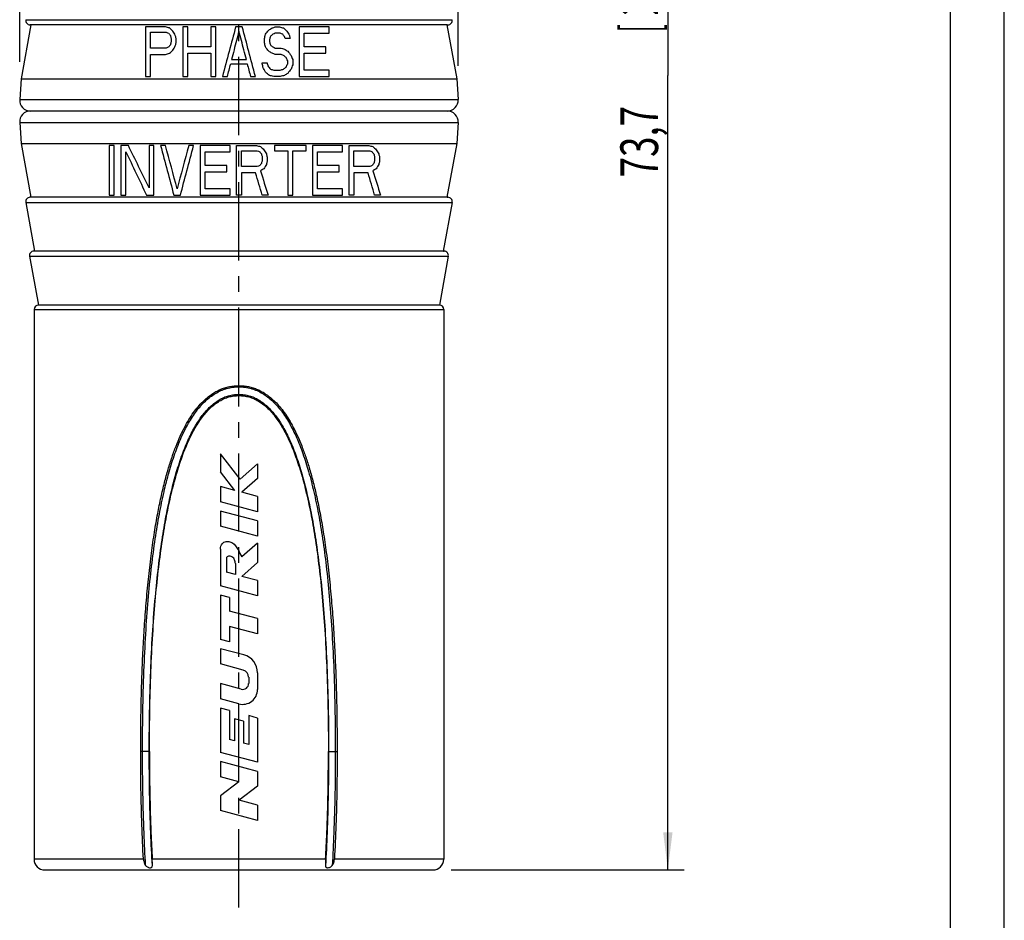
# Model space of a CAD drawing. Extents: x 0 to 210, y 0 to 297.
# Drawn here: x 119 to 210, y 100 to 184 of the extents above; entities that cross this region are included whole.
import ezdxf

# ---------------------------------------------------------------- set-up
doc = ezdxf.new("R2010")
doc.units = 0
doc.header["$LTSCALE"] = 19.36
doc.linetypes.add('CENTER', pattern=[0.6, 0.375, -0.075, 0.075, -0.075])
doc.layers.get('0').update_dxf_attribs({"linetype": 'CONTINUOUS'})
for name, color, linetype in [('DEFAULT_1', 7, 'CENTER'), ('KURVEN', 7, 'CONTINUOUS'), ('ZEICHNUNGSBEMASSUNGEN', 7, 'CONTINUOUS')]:
    doc.layers.add(name, color=color, linetype=linetype)
doc.styles.get("Standard").update_dxf_attribs({"font": 'txt', "width": 0.7})
doc.dimstyles.new('DIMSTYLE_1', dxfattribs={"dimtxt": 3.5, "dimasz": 3.5, "dimexe": 0.18, "dimexo": 0.0625, "dimgap": 0.09, "dimtad": 1, "dimlfac": 0.5, "dimtxsty": 'STANDARD', "dimblk": '_FILLED', "dimblk1": '_FILLED', "dimblk2": '_FILLED', "dimcen": 0.09, "dimclrt": 5, "dimazin": 3, "dimtp": 0.3, "dimtm": 0.3, "dimtfac": 1, "dimtofl": 0, "dimtmove": 0, "dimatfit": 3, "dimtolj": 1})
doc.dimstyles.new('DIMSTYLE_2', dxfattribs={"dimtxt": 3.5, "dimasz": 3.5, "dimexe": 0.18, "dimexo": 0.0625, "dimgap": 0.09, "dimtad": 1, "dimlfac": 0.5, "dimtxsty": 'STANDARD', "dimblk": '_FILLED', "dimblk1": '_FILLED', "dimblk2": '_FILLED', "dimcen": 0.09, "dimclrt": 5, "dimazin": 3, "dimtp": 0.2, "dimtm": 0.2, "dimtfac": 1, "dimtofl": 0, "dimtmove": 0, "dimatfit": 3, "dimtolj": 1})

# ---------------------------------------------------------------- blocks, each defined once
blk = doc.blocks.new('_FILLED')
at = {"color": 0, "linetype": 'BYBLOCK'}
blk.add_solid([(0, 0), (-1, 0.125), (-1, -0.125)], dxfattribs=at)
blk = doc.blocks.new('*D0')
at = {"layer": 'ZEICHNUNGSBEMASSUNGEN', "color": 2, "linetype": 'CONTINUOUS'}
for p, q in [((154.972, 252.275), (180.292, 252.275)), ((178.792, 252.275), (178.792, 178.575)), ((178.792, 104.875), (178.792, 178.575)), ((158.686, 104.875), (180.292, 104.875))]:
    blk.add_line(p, q, dxfattribs=at)
at = {"layer": 'ZEICHNUNGSBEMASSUNGEN', "color": 2, "linetype": 'CONTINUOUS', "xscale": 3.5, "yscale": 3.5, "zscale": 3.5}
for p, rotation in [((178.792, 252.275), 90), ((178.792, 104.875), 270)]:
    blk.add_blockref('_FILLED', p, dxfattribs=dict(at, rotation=rotation))
at = {"layer": 'ZEICHNUNGSBEMASSUNGEN', "color": 5, "linetype": 'CONTINUOUS', "oblique": 15}
for s, width, p in [(']', 0.428571, (177.886, 197.119)), ('2.902', 0.742857, (177.886, 184.119)), ('[', 0.428571, (177.886, 182.619)), ('73,7', 0.714286, (177.886, 169.119))]:
    blk.add_text(s, height=3.5, rotation=90, dxfattribs=dict(at, width=width)).set_placement(p)
blk = doc.blocks.new('*D1')
at = {"layer": 'ZEICHNUNGSBEMASSUNGEN', "color": 2, "linetype": 'CONTINUOUS'}
for p, q in [((118.672, 179.829), (118.672, 264.803)), ((159.337, 253.163), (159.337, 264.803)), ((118.672, 263.303), (139.004, 263.303)), ((159.337, 263.303), (139.004, 263.303)), ((159.337, 179.462), (159.337, 251.408))]:
    blk.add_line(p, q, dxfattribs=at)
at = {"layer": 'ZEICHNUNGSBEMASSUNGEN', "color": 2, "linetype": 'CONTINUOUS', "xscale": 3.5, "yscale": 3.5, "zscale": 3.5, "rotation": 180}
blk.add_blockref('_FILLED', (118.672, 263.303), dxfattribs=at)
at = {"layer": 'ZEICHNUNGSBEMASSUNGEN', "color": 2, "linetype": 'CONTINUOUS', "xscale": 3.5, "yscale": 3.5, "zscale": 3.5}
blk.add_blockref('_FILLED', (159.337, 263.303), dxfattribs=at)
at = {"layer": 'ZEICHNUNGSBEMASSUNGEN', "color": 5, "linetype": 'CONTINUOUS', "oblique": 15}
for s, width, p in [('20,33', 0.714286, (125.1, 264.209)), ('[', 0.428571, (141.1, 264.209)), ('.801', 0.678571, (142.6, 264.209)), (']', 0.428571, (152.1, 264.209))]:
    blk.add_text(s, height=3.5, dxfattribs=dict(at, width=width)).set_placement(p)

msp = doc.modelspace()

# ---------------------------------------------------------------- linework, layer by layer
at = {"color": 7, "linetype": 'CONTINUOUS'}
for p, q in [((210, 0), (210, 297)), ((205, 5), (205, 292)), ((119.704, 183.275), (118.794, 178.275)), ((158.331, 183.275), (119.624, 183.275)), ((158.304, 183.275), (159.214, 178.275)), ((118.794, 178.275), (118.672, 176.339)), ((118.794, 178.275), (159.214, 178.275)), ((159.214, 178.275), (159.337, 176.339)), ((158.339, 175.275), (119.67, 175.275)), ((118.672, 174.212), (118.794, 172.275)), ((159.337, 174.212), (159.214, 172.275)), ((118.794, 172.275), (119.704, 167.275)), ((118.794, 172.275), (159.214, 172.275)), ((159.214, 172.275), (158.304, 167.275)), ((158.331, 167.275), (119.624, 167.275)), ((119.23, 166.804), (120.054, 162.275)), ((158.778, 166.804), (157.954, 162.275)), ((119.58, 161.804), (120.404, 157.275)), ((157.982, 162.275), (119.974, 162.275)), ((158.428, 161.804), (157.604, 157.275)), ((157.604, 157.275), (120.404, 157.275)), ((120.004, 156.875), (120.004, 105.875)), ((158.004, 156.875), (158.004, 105.875)), ((139.113, 141.138), (137.304, 143.475)), ((137.304, 143.475), (137.304, 141.796)), ((140.731, 142.557), (139.113, 141.138)), ((140.731, 142.557), (140.731, 141.19)), ((138.628, 140.085), (137.304, 141.796)), ((140.731, 141.19), (139.275, 139.912)), ((138.628, 140.085), (137.304, 140.44)), ((137.304, 140.44), (137.304, 139.021)), ((140.731, 139.522), (139.275, 139.912)), ((140.731, 138.102), (137.304, 139.021)), ((140.731, 139.522), (140.731, 138.102)), ((140.731, 137.251), (137.304, 138.169)), ((137.304, 138.169), (137.304, 136.75)), ((140.731, 137.251), (140.731, 135.832)), ((140.731, 135.832), (137.304, 136.75)), ((140.731, 135.203), (139.275, 133.928)), ((140.731, 135.203), (140.731, 133.381)), ((137.304, 134.642), (137.304, 131.216)), ((137.853, 133.858), (137.853, 132.488)), ((140.731, 133.381), (139.275, 132.107)), ((138.675, 132.267), (137.853, 132.488)), ((138.675, 133.295), (138.675, 132.267)), ((140.731, 131.716), (139.275, 132.107)), ((140.731, 131.716), (140.731, 130.297)), ((140.731, 130.297), (137.304, 131.216)), ((138.127, 130.144), (137.304, 130.364)), ((137.304, 130.364), (137.304, 126.252)), ((138.127, 130.144), (138.127, 128.89)), ((140.731, 128.192), (138.127, 128.89)), ((140.731, 128.192), (140.731, 126.773)), ((140.731, 126.773), (138.127, 127.471)), ((138.127, 127.471), (138.127, 126.032)), ((138.127, 126.032), (137.304, 126.252)), ((139.461, 124.823), (137.304, 125.4)), ((137.304, 125.4), (137.304, 123.981)), ((139.401, 123.42), (137.304, 123.981)), ((139.909, 122.758), (139.909, 122.176)), ((140.731, 123.168), (140.731, 121.608)), ((139.218, 121.646), (137.304, 122.159)), ((137.304, 122.159), (137.304, 120.74)), ((139.006, 120.284), (137.304, 120.74)), ((138.127, 119.668), (137.304, 119.889)), ((137.304, 119.889), (137.304, 115.776)), ((138.127, 119.668), (138.127, 116.975)), ((139.429, 118.682), (138.607, 118.903)), ((138.607, 118.903), (138.607, 116.847)), ((140.731, 118.97), (139.909, 119.191)), ((139.909, 119.191), (139.909, 116.498)), ((140.731, 118.97), (140.731, 114.858)), ((139.429, 118.682), (139.429, 116.626)), ((138.607, 116.847), (138.127, 116.975)), ((139.909, 116.498), (139.429, 116.626)), ((140.731, 114.858), (137.304, 115.776)), ((140.731, 114.007), (137.304, 114.925)), ((137.304, 114.925), (137.304, 113.506)), ((139.005, 113.05), (137.304, 113.506)), ((140.731, 114.007), (140.731, 112.636)), ((139.005, 113.05), (137.304, 111.764)), ((140.731, 112.636), (139.03, 111.35)), ((137.304, 111.764), (137.304, 110.394)), ((140.731, 110.895), (139.03, 111.35)), ((140.731, 110.895), (140.731, 109.475)), ((140.731, 109.475), (137.304, 110.394)), ((121.004, 104.875), (157.004, 104.875))]:
    msp.add_line(p, q, dxfattribs=at)
at = {"color": 9, "linetype": 'CONTINUOUS'}
for p, q in [((119.23, 183.747), (158.778, 183.747)), ((158.331, 183.275), (158.385, 183.275)), ((118.672, 176.339), (159.337, 176.339)), ((118.672, 174.212), (159.337, 174.212)), ((158.331, 167.275), (158.385, 167.275)), ((119.23, 166.804), (158.778, 166.804)), ((119.58, 161.804), (158.428, 161.804)), ((157.982, 162.275), (158.035, 162.275)), ((120.004, 156.875), (158.004, 156.875)), ((139.004, 148.875), (139.004, 149.799)), ((130.704, 115.876), (129.894, 115.876)), ((147.304, 115.875), (148.114, 115.875)), ((130.145, 105.875), (120.004, 105.875)), ((147.046, 105.875), (130.963, 105.875)), ((158.004, 105.875), (147.864, 105.875))]:
    msp.add_line(p, q, dxfattribs=at)
at = {"color": 7, "linetype": 'CONTINUOUS'}
for centre, radius, start, end in [((119.624, 183.675), 0.4, 169.68507, 270), ((158.385, 183.675), 0.4, 270, 10.31493), ((119.67, 176.275), 1, 176.37611, 270), ((158.339, 176.275), 1, 270, 3.62389), ((119.67, 174.275), 1, 90, 183.62389), ((158.339, 174.275), 1, 356.37611, 90), ((119.624, 166.875), 0.4, 90, 190.31493), ((158.385, 166.875), 0.4, 349.68507, 90), ((119.974, 161.875), 0.4, 90, 190.31493), ((158.035, 161.875), 0.4, 349.68507, 90), ((120.404, 156.875), 0.4, 90, 180), ((157.604, 156.875), 0.4, 0, 90), ((139.018, 123.168), 1.713, 0, 75), ((139.223, 122.758), 0.685, 0, 75), ((139.36, 121.608), 1.371, 255, 360), ((139.36, 122.176), 0.548, 255, 360), ((121.004, 105.875), 1, 180, 270), ((157.004, 105.875), 1, 270, 360)]:
    msp.add_arc(centre, radius, start, end, dxfattribs=at)
for points, knots in [([(129.894, 115.875), (129.894, 116.776), (129.904, 118.501), (129.95, 120.995), (130.023, 123.324), (130.122, 125.549), (130.252, 127.73), (130.418, 129.913), (130.626, 132.095), (130.876, 134.201), (131.156, 136.142), (131.454, 137.869), (131.764, 139.4), (132.088, 140.773), (132.427, 142.016), (132.782, 143.146), (133.153, 144.169), (133.539, 145.09), (133.938, 145.913), (134.349, 146.644), (134.77, 147.284), (135.196, 147.834), (135.622, 148.297), (136.043, 148.679), (136.457, 148.992), (136.865, 149.247), (137.274, 149.454), (137.692, 149.612), (138.122, 149.723), (138.561, 149.786), (138.857, 149.799), (139.004, 149.799)], [0, 0, 0, 0, 0.072549, 0.138936, 0.20091, 0.260171, 0.318365, 0.376868, 0.436502, 0.494851, 0.547709, 0.594419, 0.636012, 0.673531, 0.707981, 0.739742, 0.768917, 0.79563, 0.820087, 0.842586, 0.863134, 0.881746, 0.89854, 0.913689, 0.927477, 0.940262, 0.952425, 0.964341, 0.976221, 0.988104, 1, 1, 1, 1]), ([(139.004, 149.799), (139.153, 149.799), (139.449, 149.786), (139.89, 149.722), (140.321, 149.611), (140.74, 149.451), (141.149, 149.244), (141.557, 148.988), (141.969, 148.676), (142.389, 148.294), (142.813, 147.833), (143.238, 147.285), (143.658, 146.647), (144.069, 145.918), (144.467, 145.096), (144.852, 144.178), (145.223, 143.157), (145.578, 142.031), (145.916, 140.793), (146.239, 139.426), (146.549, 137.901), (146.847, 136.179), (147.128, 134.238), (147.379, 132.123), (147.59, 129.925), (147.757, 127.725), (147.887, 125.532), (147.987, 123.303), (148.059, 120.978), (148.104, 118.492), (148.114, 116.773), (148.114, 115.875)], [0, 0, 0, 0, 0.011945, 0.023875, 0.035804, 0.047754, 0.05992, 0.072685, 0.086442, 0.101541, 0.118282, 0.13684, 0.157335, 0.179787, 0.204191, 0.230841, 0.259938, 0.29161, 0.325943, 0.363301, 0.404706, 0.451249, 0.504065, 0.562645, 0.62279, 0.681854, 0.740384, 0.799712, 0.861551, 0.927692, 1, 1, 1, 1]), ([(130.704, 115.875), (130.704, 117.252), (130.728, 119.876), (130.841, 123.628), (131.018, 127.023), (131.255, 130.095), (131.544, 132.873), (131.883, 135.385), (132.269, 137.652), (132.7, 139.695), (133.178, 141.53), (133.627, 142.927), (134.015, 143.945), (134.312, 144.641), (134.623, 145.29), (134.949, 145.891), (135.29, 146.444), (135.749, 147.091), (136.25, 147.652), (136.794, 148.106), (137.203, 148.382), (137.625, 148.606), (138.069, 148.765), (138.531, 148.857), (138.846, 148.875), (139.004, 148.875)], [0, 0, 0, 0, 0.115254, 0.219649, 0.31418, 0.399835, 0.47753, 0.548009, 0.611972, 0.670034, 0.722745, 0.770591, 0.792793, 0.813897, 0.83395, 0.853013, 0.871131, 0.888251, 0.919449, 0.933762, 0.947431, 0.960679, 0.973691, 0.986718, 1, 1, 1, 1]), ([(139.004, 148.875), (139.163, 148.875), (139.478, 148.857), (139.94, 148.765), (140.383, 148.606), (140.805, 148.382), (141.214, 148.107), (141.757, 147.654), (142.257, 147.093), (142.717, 146.447), (143.058, 145.895), (143.383, 145.295), (143.694, 144.646), (143.991, 143.95), (144.379, 142.933), (144.828, 141.537), (145.306, 139.703), (145.738, 137.661), (146.124, 135.394), (146.463, 132.882), (146.753, 130.103), (146.99, 127.03), (147.168, 123.633), (147.28, 119.879), (147.304, 117.253), (147.304, 115.875)], [0, 0, 0, 0, 0.013294, 0.02632, 0.039318, 0.052545, 0.066193, 0.080484, 0.111648, 0.128753, 0.146855, 0.165902, 0.18594, 0.207029, 0.229217, 0.277039, 0.329734, 0.387785, 0.451744, 0.522228, 0.599939, 0.685624, 0.780201, 0.88466, 1, 1, 1, 1]), ([(137.304, 134.642), (137.292, 134.733), (137.322, 134.984), (137.587, 135.325), (138.043, 135.372), (138.565, 135.172), (138.937, 134.62), (139.155, 134.118), (139.275, 133.928)], [0, 0, 0, 0, 0.087201, 0.232731, 0.381374, 0.496426, 0.76093, 1, 1, 1, 1]), ([(138.675, 133.295), (138.668, 133.348), (138.648, 133.522), (138.58, 133.776), (138.317, 133.936), (138.073, 134.015), (137.881, 133.921), (137.854, 133.861), (137.853, 133.858)], [0, 0, 0, 0, 0.132531, 0.406635, 0.577397, 0.837378, 0.993165, 1, 1, 1, 1]), ([(130.145, 105.875), (130.087, 106.936), (129.993, 109.109), (129.911, 112.443), (129.894, 114.715), (129.894, 115.875)], [0, 0, 0, 0, 0.318646, 0.651967, 1, 1, 1, 1]), ([(130.704, 115.875), (130.704, 114.578), (130.726, 112.058), (130.821, 108.725), (130.917, 106.69), (130.963, 105.875)], [0, 0, 0, 0, 0.389146, 0.755425, 1, 1, 1, 1]), ([(147.046, 105.875), (147.092, 106.69), (147.188, 108.725), (147.282, 112.058), (147.304, 114.578), (147.304, 115.875)], [0, 0, 0, 0, 0.244574, 0.610853, 1, 1, 1, 1]), ([(148.114, 115.875), (148.114, 114.715), (148.097, 112.443), (148.016, 109.109), (147.921, 106.937), (147.864, 105.875)], [0, 0, 0, 0, 0.347996, 0.681319, 1, 1, 1, 1]), ([(130.145, 105.875), (130.148, 105.809), (130.168, 105.673), (130.236, 105.478), (130.306, 105.356), (130.346, 105.299)], [0, 0, 0, 0, 0.324758, 0.661382, 1, 1, 1, 1]), ([(130.346, 105.299), (130.375, 105.258), (130.443, 105.186), (130.566, 105.116), (130.69, 105.082), (130.803, 105.076), (130.903, 105.101), (130.97, 105.177), (130.976, 105.242), (130.977, 105.276)], [0, 0, 0, 0, 0.184855, 0.35665, 0.513464, 0.652024, 0.770304, 0.876464, 1, 1, 1, 1]), ([(130.977, 105.276), (130.978, 105.337), (130.978, 105.466), (130.973, 105.666), (130.967, 105.805), (130.963, 105.875)], [0, 0, 0, 0, 0.307755, 0.644502, 1, 1, 1, 1]), ([(147.046, 105.875), (147.042, 105.806), (147.036, 105.668), (147.031, 105.468), (147.031, 105.338), (147.032, 105.276)], [0, 0, 0, 0, 0.349521, 0.691599, 1, 1, 1, 1]), ([(147.032, 105.276), (147.032, 105.249), (147.037, 105.197), (147.076, 105.125), (147.159, 105.082), (147.272, 105.075), (147.407, 105.101), (147.55, 105.172), (147.629, 105.252), (147.663, 105.299)], [0, 0, 0, 0, 0.098727, 0.187488, 0.28942, 0.424328, 0.595374, 0.789219, 1, 1, 1, 1]), ([(147.663, 105.299), (147.703, 105.356), (147.772, 105.476), (147.84, 105.672), (147.86, 105.808), (147.864, 105.875)], [0, 0, 0, 0, 0.33641, 0.669403, 1, 1, 1, 1])]:
    msp.add_open_spline(points, degree=3, knots=knots, dxfattribs=at)
at = {"color": 9, "linetype": 'CONTINUOUS'}
for points, knots in [([(130.065, 115.876), (130.065, 117.258), (130.088, 119.895), (130.197, 123.665), (130.371, 127.081), (130.602, 130.175), (130.886, 132.979), (131.219, 135.518), (131.599, 137.816), (132.027, 139.894), (132.504, 141.769), (132.955, 143.205), (133.348, 144.258), (133.744, 145.206), (134.183, 146.091), (134.673, 146.899), (135.055, 147.445), (135.46, 147.938), (135.887, 148.376), (136.338, 148.757), (136.813, 149.08), (137.234, 149.305), (137.589, 149.448), (137.956, 149.566), (138.429, 149.661), (138.813, 149.684), (139.004, 149.684)], [0, 0, 0, 0, 0.112005, 0.213535, 0.305555, 0.389026, 0.464844, 0.533743, 0.596418, 0.653494, 0.705543, 0.753095, 0.775311, 0.796554, 0.836372, 0.855114, 0.873081, 0.89027, 0.90675, 0.922602, 0.937945, 0.953292, 0.961081, 0.968909, 0.9845, 1, 1, 1, 1]), ([(130.688, 115.876), (130.688, 117.253), (130.712, 119.879), (130.822, 123.633), (130.998, 127.031), (131.231, 130.106), (131.517, 132.888), (131.852, 135.404), (132.234, 137.676), (132.661, 139.723), (133.134, 141.564), (133.579, 142.966), (133.964, 143.989), (134.26, 144.69), (134.569, 145.344), (134.894, 145.95), (135.235, 146.509), (135.696, 147.165), (136.2, 147.736), (136.748, 148.199), (137.163, 148.482), (137.594, 148.712), (138.047, 148.877), (138.52, 148.972), (138.842, 148.991), (139.004, 148.991)], [0, 0, 0, 0, 0.1149, 0.218985, 0.313247, 0.398669, 0.476164, 0.546476, 0.610302, 0.668259, 0.7209, 0.768713, 0.790916, 0.812034, 0.832116, 0.851225, 0.869409, 0.88662, 0.918084, 0.932563, 0.946409, 0.959886, 0.973191, 0.986496, 1, 1, 1, 1]), ([(139.004, 149.684), (139.196, 149.684), (139.58, 149.661), (140.053, 149.566), (140.42, 149.448), (140.774, 149.305), (141.194, 149.081), (141.669, 148.758), (142.281, 148.241), (142.835, 147.614), (143.333, 146.903), (143.823, 146.096), (144.262, 145.212), (144.658, 144.264), (145.051, 143.212), (145.502, 141.777), (145.98, 139.902), (146.408, 137.824), (146.789, 135.526), (147.122, 132.987), (147.406, 130.183), (147.637, 127.088), (147.811, 123.671), (147.92, 119.897), (147.944, 117.259), (147.944, 115.876)], [0, 0, 0, 0, 0.015515, 0.031105, 0.038926, 0.046706, 0.062031, 0.07735, 0.09318, 0.126785, 0.144738, 0.163466, 0.203256, 0.224485, 0.24669, 0.294222, 0.346257, 0.403324, 0.465999, 0.534905, 0.610742, 0.694245, 0.786313, 0.887909, 1, 1, 1, 1]), ([(139.004, 148.991), (139.166, 148.991), (139.488, 148.972), (139.961, 148.877), (140.414, 148.712), (140.844, 148.482), (141.259, 148.2), (141.807, 147.738), (142.311, 147.167), (142.771, 146.512), (143.112, 145.954), (143.437, 145.348), (143.746, 144.695), (144.042, 143.995), (144.427, 142.973), (144.872, 141.571), (145.346, 139.732), (145.773, 137.684), (146.155, 135.412), (146.49, 132.897), (146.776, 130.114), (147.01, 127.038), (147.186, 123.638), (147.297, 119.882), (147.321, 117.254), (147.321, 115.876)], [0, 0, 0, 0, 0.013516, 0.026821, 0.04011, 0.053567, 0.067391, 0.081848, 0.113278, 0.130475, 0.148643, 0.167736, 0.187803, 0.208906, 0.231095, 0.278885, 0.331509, 0.389455, 0.453278, 0.523595, 0.601106, 0.686558, 0.780866, 0.885015, 1, 1, 1, 1]), ([(130.346, 105.299), (130.288, 106.294), (130.183, 108.515), (130.086, 112.041), (130.065, 114.572), (130.065, 115.875)], [0, 0, 0, 0, 0.282406, 0.630475, 1, 1, 1, 1]), ([(130.977, 105.276), (130.917, 106.288), (130.808, 108.522), (130.709, 112.056), (130.688, 114.577), (130.688, 115.875)], [0, 0, 0, 0, 0.286869, 0.632661, 1, 1, 1, 1]), ([(147.321, 115.875), (147.321, 114.577), (147.299, 112.056), (147.2, 108.522), (147.092, 106.288), (147.032, 105.276)], [0, 0, 0, 0, 0.367339, 0.713131, 1, 1, 1, 1]), ([(147.944, 115.875), (147.944, 114.572), (147.923, 112.041), (147.826, 108.515), (147.72, 106.294), (147.663, 105.299)], [0, 0, 0, 0, 0.369525, 0.717594, 1, 1, 1, 1])]:
    msp.add_open_spline(points, degree=3, knots=knots, dxfattribs=at)
at = {"layer": 'DEFAULT_1', "color": 7, "linetype": 'CENTER'}
for p, q in [((139.004, 149.799), (139.004, 204.196)), ((139.004, 101.407), (139.004, 148.875))]:
    msp.add_line(p, q, dxfattribs=at)
at = {"layer": 'KURVEN', "color": 40, "linetype": 'CONTINUOUS'}
for p, q in [((132.184, 183.075), (130.344, 183.075)), ((134.254, 183.075), (133.794, 183.075)), ((136.861, 183.075), (136.401, 183.075)), ((139.314, 183.075), (138.701, 183.075)), ((142.381, 183.075), (142.764, 183.075)), ((147.364, 183.075), (144.604, 183.075)), ((130.804, 182.586), (132.261, 182.586)), ((142.841, 182.488), (142.381, 182.488)), ((143.761, 181.999), (143.301, 181.999)), ((145.064, 182.488), (147.364, 182.488)), ((132.261, 181.118), (130.804, 181.118)), ((136.401, 181.216), (134.254, 181.216)), ((142.381, 181.118), (142.841, 181.118)), ((147.058, 181.216), (145.064, 181.216)), ((130.804, 180.531), (132.184, 180.531)), ((134.254, 180.629), (136.401, 180.629)), ((138.318, 180.041), (139.698, 180.041)), ((142.841, 180.531), (142.381, 180.531)), ((145.064, 180.629), (147.058, 180.629)), ((138.241, 179.65), (139.774, 179.65)), ((141.154, 179.748), (141.614, 179.748)), ((142.228, 179.063), (142.841, 179.063)), ((147.364, 179.063), (145.064, 179.063)), ((130.344, 178.475), (130.804, 178.475)), ((133.794, 178.475), (134.254, 178.475)), ((136.401, 178.475), (136.861, 178.475)), ((137.474, 178.475), (137.934, 178.475)), ((140.081, 178.475), (140.541, 178.475)), ((142.841, 178.475), (142.228, 178.475)), ((144.604, 178.475), (147.364, 178.475)), ((127.444, 172.075), (126.984, 172.075)), ((128.748, 172.075), (128.058, 172.075)), ((131.124, 172.075), (130.664, 172.075)), ((132.198, 172.075), (131.738, 172.075)), ((134.804, 172.075), (134.344, 172.075)), ((138.178, 172.075), (135.418, 172.075)), ((138.791, 172.075), (140.631, 172.075)), ((145.231, 172.075), (142.318, 172.075)), ((148.604, 172.075), (145.844, 172.075)), ((149.218, 172.075), (151.058, 172.075)), ((135.878, 171.488), (138.178, 171.488)), ((139.251, 171.586), (140.708, 171.586)), ((142.318, 171.586), (143.544, 171.586)), ((144.004, 171.586), (145.231, 171.586)), ((146.304, 171.488), (148.604, 171.488)), ((149.678, 171.586), (151.134, 171.586)), ((137.871, 170.216), (135.878, 170.216)), ((140.708, 170.118), (139.251, 170.118)), ((148.298, 170.216), (146.304, 170.216)), ((151.134, 170.118), (149.678, 170.118)), ((135.878, 169.629), (137.871, 169.629)), ((140.554, 169.531), (139.251, 169.531)), ((146.304, 169.629), (148.298, 169.629)), ((150.981, 169.531), (149.678, 169.531)), ((138.178, 168.063), (135.878, 168.063)), ((148.604, 168.063), (146.304, 168.063)), ((126.984, 167.475), (127.444, 167.475)), ((128.058, 167.475), (128.518, 167.475)), ((130.434, 167.475), (131.124, 167.475)), ((132.964, 167.475), (133.578, 167.475)), ((135.418, 167.475), (138.178, 167.475)), ((139.251, 167.475), (138.791, 167.475)), ((141.704, 167.475), (141.168, 167.475)), ((143.544, 167.475), (144.004, 167.475)), ((145.844, 167.475), (148.604, 167.475)), ((149.678, 167.475), (149.218, 167.475)), ((152.131, 167.475), (151.594, 167.475))]:
    msp.add_line(p, q, dxfattribs=at)
for points in [[(130.344, 183.075, 9.408), (130.344, 182.571, 9.511), (130.344, 181.557, 9.717), (130.344, 180.023, 10.028), (130.344, 178.993, 10.236), (130.344, 178.475, 10.34)], [(132.568, 182.978, 10.372), (132.439, 183.01, 10.321), (132.311, 183.043, 10.268), (132.184, 183.075, 10.213)], [(132.874, 182.684, 10.534), (132.772, 182.782, 10.481), (132.669, 182.88, 10.427), (132.568, 182.978, 10.372)], [(133.104, 182.292, 10.683), (133.027, 182.424, 10.634), (132.951, 182.554, 10.584), (132.874, 182.684, 10.534)], [(133.794, 183.075, 10.741), (133.794, 182.569, 10.837), (133.794, 181.553, 11.029), (133.794, 180.019, 11.318), (133.794, 178.991, 11.512), (133.794, 178.475, 11.609)], [(134.254, 181.216, 11.212), (134.254, 181.423, 11.174), (134.254, 181.837, 11.096), (134.254, 182.457, 10.98), (134.254, 182.87, 10.902), (134.254, 183.075, 10.863)], [(136.401, 183.075, 11.28), (136.401, 182.869, 11.318), (136.401, 182.457, 11.394), (136.401, 181.837, 11.507), (136.401, 181.423, 11.583), (136.401, 181.216, 11.621)], [(136.861, 178.475, 12.179), (136.861, 178.989, 12.085), (136.861, 180.015, 11.897), (136.861, 181.549, 11.616), (136.861, 182.567, 11.43), (136.861, 183.075, 11.337)], [(138.701, 183.075, 11.454), (138.3, 181.573, 11.721), (137.891, 180.039, 11.981), (137.474, 178.475, 12.235)], [(139.004, 182.684, 11.527), (138.931, 182.392, 11.58), (138.783, 181.824, 11.683), (138.552, 180.94, 11.84), (138.396, 180.343, 11.944), (138.318, 180.041, 11.996)], [(139.698, 180.041, 11.996), (139.619, 180.343, 11.944), (139.463, 180.942, 11.839), (139.234, 181.818, 11.684), (139.081, 182.405, 11.578), (139.004, 182.684, 11.527)], [(140.541, 178.475, 12.235), (140.124, 180.039, 11.981), (139.715, 181.573, 11.721), (139.314, 183.075, 11.454)], [(141.461, 182.39, 11.425), (141.563, 182.521, 11.388), (141.666, 182.652, 11.35), (141.768, 182.782, 11.312)], [(141.768, 182.782, 11.312), (141.87, 182.847, 11.285), (141.972, 182.912, 11.257), (142.074, 182.978, 11.229)], [(142.074, 182.978, 11.229), (142.177, 183.01, 11.206), (142.279, 183.043, 11.183), (142.381, 183.075, 11.159)], [(142.764, 183.075, 11.087), (142.892, 183.043, 11.068), (143.02, 183.01, 11.047), (143.148, 182.978, 11.025)], [(143.148, 182.978, 11.025), (143.25, 182.88, 11.021), (143.352, 182.782, 11.016), (143.454, 182.684, 11.01)], [(143.454, 182.684, 11.01), (143.531, 182.554, 11.017), (143.608, 182.423, 11.022), (143.684, 182.292, 11.028)], [(144.604, 183.075, 10.627), (144.604, 182.569, 10.724), (144.604, 181.553, 10.917), (144.604, 180.02, 11.208), (144.604, 178.991, 11.403), (144.604, 178.475, 11.5)], [(147.364, 182.488, 9.674), (147.364, 182.554, 9.661), (147.364, 182.684, 9.634), (147.364, 182.88, 9.595), (147.364, 183.01, 9.569), (147.364, 183.075, 9.555)], [(130.804, 181.118, 10.024), (130.804, 181.282, 9.991), (130.804, 181.609, 9.926), (130.804, 182.098, 9.827), (130.804, 182.424, 9.762), (130.804, 182.586, 9.729)], [(132.261, 182.586, 10.337), (132.337, 182.554, 10.372), (132.414, 182.521, 10.406), (132.491, 182.488, 10.439)], [(132.491, 182.488, 10.439), (132.542, 182.423, 10.47), (132.593, 182.358, 10.501), (132.644, 182.292, 10.531)], [(132.644, 182.292, 10.531), (132.67, 182.195, 10.559), (132.695, 182.097, 10.586), (132.721, 181.999, 10.614)], [(132.721, 181.999, 10.614), (132.721, 181.901, 10.633), (132.721, 181.803, 10.651), (132.721, 181.705, 10.67)], [(133.181, 181.999, 10.764), (133.155, 182.097, 10.737), (133.13, 182.195, 10.71), (133.104, 182.292, 10.683)], [(133.181, 181.607, 10.838), (133.181, 181.651, 10.83), (133.181, 181.738, 10.813), (133.181, 181.868, 10.789), (133.181, 181.955, 10.772), (133.181, 181.999, 10.764)], [(141.384, 181.999, 11.506), (141.41, 182.13, 11.479), (141.435, 182.26, 11.452), (141.461, 182.39, 11.425)], [(141.384, 181.607, 11.578), (141.384, 181.738, 11.554), (141.384, 181.868, 11.53), (141.384, 181.999, 11.506)], [(141.921, 182.195, 11.397), (141.895, 182.097, 11.419), (141.87, 181.999, 11.441), (141.844, 181.901, 11.462)], [(141.844, 181.901, 11.462), (141.844, 181.836, 11.474), (141.844, 181.771, 11.486), (141.844, 181.705, 11.498)], [(142.151, 182.39, 11.325), (142.074, 182.325, 11.349), (141.998, 182.26, 11.373), (141.921, 182.195, 11.397)], [(142.381, 182.488, 11.267), (142.304, 182.456, 11.287), (142.228, 182.423, 11.306), (142.151, 182.39, 11.325)], [(143.071, 182.39, 11.151), (142.994, 182.423, 11.161), (142.918, 182.456, 11.171), (142.841, 182.488, 11.181)], [(143.224, 182.195, 11.154), (143.173, 182.26, 11.153), (143.122, 182.325, 11.152), (143.071, 182.39, 11.151)], [(143.301, 181.999, 11.173), (143.275, 182.064, 11.167), (143.25, 182.129, 11.161), (143.224, 182.195, 11.154)], [(143.684, 182.292, 11.028), (143.71, 182.195, 11.04), (143.735, 182.097, 11.052), (143.761, 181.999, 11.064)], [(145.064, 181.216, 10.838), (145.064, 181.358, 10.811), (145.064, 181.641, 10.757), (145.064, 182.065, 10.675), (145.064, 182.347, 10.621), (145.064, 182.488, 10.594)], [(132.491, 181.216, 10.685), (132.414, 181.183, 10.664), (132.337, 181.151, 10.643), (132.261, 181.118, 10.622)], [(132.644, 181.412, 10.7), (132.593, 181.346, 10.696), (132.542, 181.281, 10.69), (132.491, 181.216, 10.685)], [(132.568, 180.629, 10.825), (132.67, 180.726, 10.841), (132.772, 180.824, 10.857), (132.874, 180.922, 10.871)], [(132.721, 181.705, 10.67), (132.695, 181.607, 10.68), (132.67, 181.51, 10.69), (132.644, 181.412, 10.7)], [(132.874, 180.922, 10.871), (132.951, 181.053, 10.871), (133.028, 181.183, 10.871), (133.104, 181.314, 10.87)], [(133.104, 181.314, 10.87), (133.13, 181.412, 10.86), (133.155, 181.51, 10.849), (133.181, 181.607, 10.838)], [(141.461, 181.216, 11.64), (141.435, 181.347, 11.62), (141.41, 181.477, 11.599), (141.384, 181.607, 11.578)], [(141.768, 180.824, 11.671), (141.665, 180.955, 11.662), (141.563, 181.086, 11.652), (141.461, 181.216, 11.64)], [(141.844, 181.705, 11.498), (141.87, 181.608, 11.513), (141.895, 181.51, 11.527), (141.921, 181.412, 11.541)], [(141.921, 181.412, 11.541), (141.998, 181.346, 11.542), (142.074, 181.281, 11.542), (142.151, 181.216, 11.541)], [(142.151, 181.216, 11.541), (142.228, 181.183, 11.535), (142.304, 181.151, 11.528), (142.381, 181.118, 11.521)], [(142.841, 181.118, 11.435), (142.969, 181.085, 11.416), (143.097, 181.053, 11.395), (143.224, 181.02, 11.373)], [(143.224, 181.02, 11.373), (143.327, 180.955, 11.363), (143.429, 180.89, 11.352), (143.531, 180.824, 11.34)], [(147.058, 180.629, 10.188), (147.058, 180.694, 10.175), (147.058, 180.825, 10.149), (147.058, 181.02, 10.11), (147.058, 181.151, 10.084), (147.058, 181.216, 10.071)], [(130.804, 178.475, 10.551), (130.804, 178.705, 10.506), (130.804, 179.163, 10.414), (130.804, 179.848, 10.278), (130.804, 180.304, 10.187), (130.804, 180.531, 10.141)], [(132.184, 180.531, 10.707), (132.312, 180.563, 10.748), (132.439, 180.596, 10.787), (132.568, 180.629, 10.825)], [(134.254, 178.475, 11.726), (134.254, 178.716, 11.681), (134.254, 179.195, 11.591), (134.254, 179.913, 11.457), (134.254, 180.39, 11.367), (134.254, 180.629, 11.323)], [(136.401, 180.629, 11.729), (136.401, 180.39, 11.773), (136.401, 179.912, 11.861), (136.401, 179.195, 11.992), (136.401, 178.715, 12.08), (136.401, 178.475, 12.125)], [(142.074, 180.629, 11.662), (141.972, 180.694, 11.666), (141.87, 180.759, 11.669), (141.768, 180.824, 11.671)], [(142.381, 180.531, 11.629), (142.279, 180.563, 11.641), (142.177, 180.596, 11.652), (142.074, 180.629, 11.662)], [(143.148, 180.433, 11.499), (143.045, 180.466, 11.515), (142.943, 180.498, 11.53), (142.841, 180.531, 11.544)], [(143.378, 180.237, 11.485), (143.301, 180.302, 11.49), (143.224, 180.368, 11.495), (143.148, 180.433, 11.499)], [(143.531, 179.944, 11.504), (143.48, 180.041, 11.498), (143.429, 180.139, 11.492), (143.378, 180.237, 11.485)], [(143.531, 180.824, 11.34), (143.633, 180.694, 11.34), (143.735, 180.563, 11.34), (143.838, 180.433, 11.338)], [(143.531, 179.65, 11.559), (143.531, 179.748, 11.541), (143.531, 179.846, 11.523), (143.531, 179.944, 11.504)], [(143.838, 180.433, 11.338), (143.889, 180.303, 11.35), (143.94, 180.172, 11.362), (143.991, 180.041, 11.373)], [(143.991, 180.041, 11.373), (143.991, 179.987, 11.383), (143.991, 179.878, 11.404), (143.991, 179.715, 11.434), (143.991, 179.606, 11.455), (143.991, 179.552, 11.465)], [(145.064, 179.063, 11.249), (145.064, 179.237, 11.216), (145.064, 179.586, 11.149), (145.064, 180.108, 11.05), (145.064, 180.455, 10.983), (145.064, 180.629, 10.95)], [(137.934, 178.475, 12.265), (138.037, 178.869, 12.199), (138.139, 179.26, 12.132), (138.241, 179.65, 12.065)], [(139.774, 179.65, 12.065), (139.876, 179.26, 12.132), (139.978, 178.869, 12.198), (140.081, 178.475, 12.264)], [(141.231, 179.356, 12.009), (141.205, 179.487, 11.988), (141.18, 179.618, 11.966), (141.154, 179.748, 11.945)], [(141.461, 178.867, 12.071), (141.384, 179.03, 12.051), (141.307, 179.193, 12.03), (141.231, 179.356, 12.009)], [(141.614, 179.748, 11.89), (141.64, 179.65, 11.905), (141.665, 179.552, 11.919), (141.691, 179.454, 11.934)], [(141.691, 179.454, 11.934), (141.768, 179.356, 11.941), (141.844, 179.259, 11.948), (141.921, 179.161, 11.955)], [(141.921, 179.161, 11.955), (142.023, 179.128, 11.946), (142.125, 179.095, 11.936), (142.228, 179.063, 11.926)], [(142.841, 179.063, 11.816), (142.943, 179.095, 11.79), (143.046, 179.128, 11.763), (143.148, 179.161, 11.736)], [(143.148, 179.161, 11.736), (143.224, 179.226, 11.707), (143.301, 179.291, 11.678), (143.378, 179.356, 11.649)], [(143.378, 179.356, 11.649), (143.429, 179.454, 11.619), (143.48, 179.552, 11.589), (143.531, 179.65, 11.559)], [(143.838, 179.161, 11.577), (143.736, 179.031, 11.627), (143.634, 178.9, 11.676), (143.531, 178.769, 11.724)], [(143.991, 179.552, 11.465), (143.94, 179.422, 11.502), (143.889, 179.291, 11.54), (143.838, 179.161, 11.577)], [(147.364, 178.475, 10.479), (147.364, 178.541, 10.466), (147.364, 178.671, 10.44), (147.364, 178.867, 10.401), (147.364, 178.998, 10.375), (147.364, 179.063, 10.362)], [(141.844, 178.573, 12.074), (141.716, 178.671, 12.074), (141.589, 178.769, 12.073), (141.461, 178.867, 12.071)], [(142.228, 178.475, 12.034), (142.1, 178.508, 12.049), (141.972, 178.541, 12.062), (141.844, 178.573, 12.074)], [(143.224, 178.573, 11.829), (143.097, 178.541, 11.862), (142.969, 178.508, 11.894), (142.841, 178.475, 11.925)], [(143.531, 178.769, 11.724), (143.429, 178.704, 11.76), (143.327, 178.639, 11.795), (143.224, 178.573, 11.829)], [(126.984, 172.075, 8.321), (126.984, 171.556, 8.204), (126.984, 170.522, 7.968), (126.984, 168.989, 7.617), (126.984, 167.978, 7.383), (126.984, 167.475, 7.266)], [(127.444, 167.475, 7.62), (127.444, 167.978, 7.734), (127.444, 168.99, 7.963), (127.444, 170.523, 8.307), (127.444, 171.556, 8.537), (127.444, 172.075, 8.653)], [(128.058, 172.075, 9.065), (128.058, 171.557, 8.953), (128.058, 170.524, 8.728), (128.058, 168.991, 8.393), (128.058, 167.979, 8.17), (128.058, 167.475, 8.059)], [(130.664, 168.161, 9.703), (130.022, 169.472, 9.663), (129.382, 170.78, 9.592), (128.748, 172.075, 9.491)], [(130.664, 172.075, 10.489), (130.664, 171.636, 10.401), (130.664, 170.76, 10.225), (130.664, 169.455, 9.964), (130.664, 168.591, 9.79), (130.664, 168.161, 9.703)], [(131.124, 167.475, 9.778), (131.124, 167.981, 9.878), (131.124, 168.995, 10.08), (131.124, 170.529, 10.384), (131.124, 171.559, 10.588), (131.124, 172.075, 10.691)], [(131.738, 172.075, 10.939), (132.151, 170.524, 10.796), (132.56, 168.99, 10.646), (132.964, 167.475, 10.488)], [(133.271, 168.063, 10.698), (132.917, 169.385, 10.841), (132.559, 170.723, 10.978), (132.198, 172.075, 11.11)], [(134.344, 172.075, 11.748), (133.977, 170.701, 11.403), (133.619, 169.363, 11.053), (133.271, 168.063, 10.698)], [(133.578, 167.475, 10.679), (133.974, 168.962, 11.077), (134.383, 170.495, 11.467), (134.804, 172.075, 11.851)], [(135.418, 172.075, 11.972), (135.418, 171.561, 11.877), (135.418, 170.534, 11.687), (135.418, 169, 11.403), (135.418, 167.983, 11.214), (135.418, 167.475, 11.12)], [(138.178, 171.488, 12.169), (138.178, 171.684, 12.205), (138.178, 171.88, 12.241), (138.178, 172.075, 12.276)], [(138.791, 167.475, 11.455), (138.791, 167.986, 11.548), (138.791, 169.007, 11.734), (138.791, 170.54, 12.013), (138.791, 171.564, 12.199), (138.791, 172.075, 12.292)], [(140.631, 172.075, 12.228), (140.759, 172.043, 12.211), (140.887, 172.01, 12.194), (141.014, 171.978, 12.175)], [(141.014, 171.978, 12.175), (141.117, 171.88, 12.147), (141.219, 171.782, 12.118), (141.321, 171.684, 12.088)], [(142.318, 172.075, 12.019), (142.318, 171.912, 11.989), (142.318, 171.749, 11.959), (142.318, 171.586, 11.929)], [(145.231, 171.586, 11.215), (145.231, 171.64, 11.225), (145.231, 171.749, 11.246), (145.231, 171.912, 11.277), (145.231, 172.021, 11.298), (145.231, 172.075, 11.308)], [(145.844, 172.075, 11.098), (145.844, 171.559, 10.998), (145.844, 170.53, 10.799), (145.844, 168.997, 10.502), (145.844, 167.981, 10.304), (145.844, 167.475, 10.206)], [(148.604, 171.488, 9.741), (148.604, 171.553, 9.754), (148.604, 171.684, 9.781), (148.604, 171.879, 9.822), (148.604, 172.01, 9.849), (148.604, 172.075, 9.863)], [(149.218, 167.475, 8.539), (149.218, 167.979, 8.647), (149.218, 168.992, 8.863), (149.218, 170.525, 9.189), (149.218, 171.557, 9.407), (149.218, 172.075, 9.517)], [(151.058, 172.075, 8.296), (151.187, 172.043, 8.193), (151.314, 172.01, 8.088), (151.441, 171.978, 7.981)], [(151.441, 171.978, 7.981), (151.544, 171.879, 7.877), (151.646, 171.781, 7.772), (151.748, 171.684, 7.667)], [(128.518, 167.475, 8.365), (128.518, 167.916, 8.461), (128.518, 168.8, 8.652), (128.518, 170.138, 8.939), (128.518, 171.037, 9.132), (128.518, 171.488, 9.228)], [(128.518, 171.488, 9.228), (129.152, 170.161, 9.333), (129.792, 168.821, 9.409), (130.434, 167.475, 9.453)], [(135.878, 170.216, 11.707), (135.878, 170.357, 11.733), (135.878, 170.639, 11.785), (135.878, 171.064, 11.863), (135.878, 171.347, 11.915), (135.878, 171.488, 11.941)], [(139.251, 170.118, 11.935), (139.251, 170.607, 12.024), (139.251, 171.097, 12.114), (139.251, 171.586, 12.203)], [(140.708, 171.586, 12.132), (140.784, 171.553, 12.119), (140.861, 171.521, 12.106), (140.938, 171.488, 12.093)], [(140.938, 171.488, 12.093), (140.989, 171.423, 12.076), (141.04, 171.358, 12.059), (141.091, 171.292, 12.042)], [(141.091, 171.292, 12.042), (141.117, 171.194, 12.021), (141.142, 171.097, 12), (141.168, 170.999, 11.98)], [(141.168, 170.999, 11.98), (141.168, 170.901, 11.962), (141.168, 170.803, 11.944), (141.168, 170.705, 11.926)], [(141.321, 171.684, 12.088), (141.398, 171.553, 12.055), (141.474, 171.423, 12.022), (141.551, 171.292, 11.988)], [(141.551, 171.292, 11.988), (141.577, 171.194, 11.967), (141.602, 171.097, 11.946), (141.628, 170.999, 11.924)], [(141.628, 170.999, 11.924), (141.628, 170.868, 11.9), (141.628, 170.738, 11.876), (141.628, 170.607, 11.852)], [(143.544, 171.586, 11.684), (143.544, 171.126, 11.598), (143.544, 170.208, 11.427), (143.544, 168.838, 11.171), (143.544, 167.929, 11), (143.544, 167.475, 10.915)], [(144.004, 167.475, 10.798), (144.004, 167.929, 10.884), (144.004, 168.838, 11.055), (144.004, 170.208, 11.313), (144.004, 171.126, 11.485), (144.004, 171.586, 11.572)], [(146.304, 170.216, 10.563), (146.304, 170.357, 10.59), (146.304, 170.639, 10.645), (146.304, 171.063, 10.728), (146.304, 171.346, 10.784), (146.304, 171.488, 10.811)], [(149.678, 170.118, 8.817), (149.678, 170.28, 8.852), (149.678, 170.606, 8.922), (149.678, 171.095, 9.028), (149.678, 171.422, 9.098), (149.678, 171.586, 9.133)], [(151.134, 171.586, 8.127), (151.211, 171.553, 8.062), (151.288, 171.521, 7.995), (151.364, 171.488, 7.928)], [(151.364, 171.488, 7.928), (151.416, 171.423, 7.873), (151.467, 171.357, 7.817), (151.518, 171.292, 7.761)], [(151.518, 171.292, 7.761), (151.543, 171.194, 7.718), (151.569, 171.096, 7.674), (151.594, 170.999, 7.631)], [(151.594, 170.999, 7.631), (151.594, 170.966, 7.623), (151.594, 170.901, 7.608), (151.594, 170.803, 7.585), (151.594, 170.738, 7.57), (151.594, 170.705, 7.562)], [(151.748, 171.684, 7.667), (151.825, 171.552, 7.572), (151.902, 171.422, 7.477), (151.978, 171.292, 7.382)], [(151.978, 171.292, 7.382), (152.003, 171.194, 7.337), (152.029, 171.096, 7.291), (152.054, 170.999, 7.246)], [(152.054, 170.999, 7.246), (152.054, 170.955, 7.235), (152.054, 170.868, 7.214), (152.054, 170.738, 7.183), (152.054, 170.651, 7.162), (152.054, 170.607, 7.152)], [(137.871, 169.629, 11.815), (137.871, 169.824, 11.851), (137.871, 170.02, 11.887), (137.871, 170.216, 11.922)], [(140.938, 170.216, 11.86), (140.861, 170.183, 11.862), (140.784, 170.151, 11.863), (140.708, 170.118, 11.864)], [(141.091, 170.412, 11.881), (141.04, 170.346, 11.874), (140.989, 170.281, 11.867), (140.938, 170.216, 11.86)], [(141.321, 169.922, 11.765), (141.219, 169.857, 11.765), (141.116, 169.792, 11.765), (141.014, 169.727, 11.763)], [(141.168, 170.705, 11.926), (141.142, 170.607, 11.911), (141.116, 170.509, 11.896), (141.091, 170.412, 11.881)], [(141.551, 170.314, 11.809), (141.474, 170.183, 11.795), (141.397, 170.053, 11.78), (141.321, 169.922, 11.765)], [(141.628, 170.607, 11.852), (141.602, 170.509, 11.838), (141.576, 170.412, 11.823), (141.551, 170.314, 11.809)], [(148.298, 169.629, 9.522), (148.298, 169.694, 9.535), (148.298, 169.824, 9.562), (148.298, 170.02, 9.603), (148.298, 170.151, 9.629), (148.298, 170.216, 9.643)], [(151.364, 170.216, 7.633), (151.288, 170.183, 7.686), (151.211, 170.151, 7.739), (151.134, 170.118, 7.791)], [(151.518, 170.412, 7.555), (151.467, 170.347, 7.581), (151.415, 170.281, 7.607), (151.364, 170.216, 7.633)], [(151.748, 169.922, 7.25), (151.646, 169.857, 7.32), (151.544, 169.792, 7.389), (151.441, 169.727, 7.457)], [(151.594, 170.705, 7.562), (151.569, 170.607, 7.56), (151.543, 170.509, 7.558), (151.518, 170.412, 7.555)], [(151.978, 170.314, 7.147), (151.901, 170.184, 7.182), (151.825, 170.053, 7.216), (151.748, 169.922, 7.25)], [(152.054, 170.607, 7.152), (152.029, 170.509, 7.15), (152.003, 170.412, 7.149), (151.978, 170.314, 7.147)], [(135.878, 168.063, 11.31), (135.878, 168.236, 11.342), (135.878, 168.584, 11.406), (135.878, 169.106, 11.502), (135.878, 169.454, 11.566), (135.878, 169.629, 11.599)], [(139.251, 169.531, 11.829), (139.251, 168.846, 11.704), (139.251, 168.161, 11.579), (139.251, 167.475, 11.454)], [(141.168, 167.475, 11.335), (140.965, 168.153, 11.481), (140.761, 168.838, 11.626), (140.554, 169.531, 11.769)], [(141.014, 169.727, 11.763), (141.247, 168.967, 11.6), (141.477, 168.216, 11.435), (141.704, 167.475, 11.267)], [(146.304, 168.063, 10.14), (146.304, 168.236, 10.174), (146.304, 168.583, 10.243), (146.304, 169.105, 10.345), (146.304, 169.454, 10.413), (146.304, 169.629, 10.448)], [(149.678, 169.531, 8.69), (149.678, 169.301, 8.64), (149.678, 168.842, 8.541), (149.678, 168.157, 8.392), (149.678, 167.702, 8.293), (149.678, 167.475, 8.243)], [(151.594, 167.475, 6.796), (151.396, 168.138, 7.124), (151.192, 168.824, 7.451), (150.981, 169.531, 7.774)], [(151.441, 169.727, 7.457), (151.68, 168.947, 7.081), (151.91, 168.197, 6.701), (152.131, 167.475, 6.318)], [(138.178, 167.475, 11.438), (138.178, 167.671, 11.474), (138.178, 167.867, 11.51), (138.178, 168.063, 11.545)], [(148.604, 167.475, 8.905), (148.604, 167.541, 8.918), (148.604, 167.671, 8.946), (148.604, 167.867, 8.987), (148.604, 167.997, 9.014), (148.604, 168.063, 9.028)]]:
    msp.add_open_spline(points, degree=3, dxfattribs=at)

# ---------------------------------------------------------------- dimensions: what is measured, and where the dimension line sits
at = {"layer": 'ZEICHNUNGSBEMASSUNGEN', "color": 2, "linetype": 'CONTINUOUS'}
for base, p1, p2, angle, dimstyle, picture, middle in [((118.672, 263.303), (159.337, 179.462), (118.672, 179.829), 180, 'DIMSTYLE_2', '*D1', (139.35, 265.959)), ((178.792, 252.275), (158.686, 104.875), (154.972, 252.275), 90, 'DIMSTYLE_1', '*D0', (176.136, 183.869))]:
    dim = msp.add_linear_dim(base=base, p1=p1, p2=p2, angle=angle, dimstyle=dimstyle, dxfattribs=at)
    dim.commit()
    dim.dimension.update_dxf_attribs({"geometry": picture, "text_midpoint": middle, "dimtype": 160})

doc.saveas('drawing.dxf')
